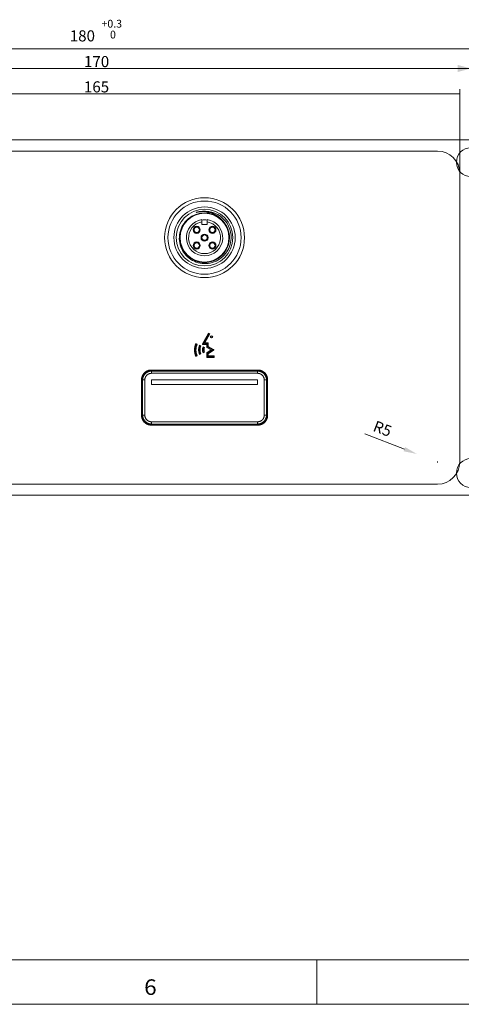
# Model space of a CAD drawing. Units: millimetres. Extents: x 0 to 594, y 0 to 420.
# Drawn here: x 155 to 255, y 0 to 222 of the extents above; entities that cross this region are included whole.
import ezdxf
from ezdxf.lldxf.tags import DXFTag

# ---------------------------------------------------------------- set-up
doc = ezdxf.new("R2010")
doc.units = ezdxf.units.MM
doc.header["$LTSCALE"] = 0.1
doc.layers.add('1', color=7, linetype='Continuous', true_color=0xffffff)
doc.layers.add('256', color=7, linetype='Continuous', true_color=0xffffff)
doc.layers.add('klad', color=6, linetype='Continuous', plot=False)
doc.layers.add('screen', color=7, linetype='Continuous')
doc.styles.add('Arial Unicode MS', font='ARIALUNI.TTF')
doc.styles.add('blockfont', font='simplex.shx')
tags = doc.linetypes.add('DASHDOT', pattern=[70, 31, -13, 13, -13]).pattern_tags.tags
tags[10:11] = [DXFTag(74, 4), DXFTag(75, 0), DXFTag(340, '0'), DXFTag(46, 0.0), DXFTag(50, 0.0), DXFTag(44, 0.0), DXFTag(45, 0.0)]
tags[8:9] = [DXFTag(74, 4), DXFTag(75, 0), DXFTag(340, '0'), DXFTag(46, 0.0), DXFTag(50, 0.0), DXFTag(44, 0.0), DXFTag(45, 0.0)]
tags[6:7] = [DXFTag(74, 4), DXFTag(75, 0), DXFTag(340, '0'), DXFTag(46, 0.0), DXFTag(50, 0.0), DXFTag(44, 0.0), DXFTag(45, 0.0)]
tags[4:5] = [DXFTag(74, 4), DXFTag(75, 0), DXFTag(340, '0'), DXFTag(46, 0.0), DXFTag(50, 0.0), DXFTag(44, 0.0), DXFTag(45, 0.0)]
tags = doc.linetypes.add('DASHED', pattern=[25.72, 12.86, -12.86]).pattern_tags.tags
tags[6:7] = [DXFTag(74, 4), DXFTag(75, 0), DXFTag(340, '0'), DXFTag(46, 0.0), DXFTag(50, 0.0), DXFTag(44, 0.0), DXFTag(45, 0.0)]
tags[4:5] = [DXFTag(74, 4), DXFTag(75, 0), DXFTag(340, '0'), DXFTag(46, 0.0), DXFTag(50, 0.0), DXFTag(44, 0.0), DXFTag(45, 0.0)]
doc.dimstyles.get("Standard").update_dxf_attribs({"dimtxt": 0.18, "dimasz": 0.18, "dimexe": 0.18, "dimexo": 0.0625, "dimgap": 0.09, "dimtad": 0, "dimtih": 1, "dimtoh": 1, "dimdec": 4, "dimzin": 0, "dimdsep": 46, "dimtxsty": 'Standard', "dimcen": 0.09, "dimadec": 0, "dimazin": 0, "dimtfac": 1, "dimtdec": 4, "dimtofl": 0, "dimtmove": 0, "dimatfit": 3, "dimfxl": 0, "dimtolj": 1, "dimtzin": 0, "dimarcsym": 0})

# ---------------------------------------------------------------- blocks, each defined once
blk = doc.blocks.new('_U2')
at = {"layer": '1', "color": 1, "lineweight": 13}
for p, q in [((86.69327168994693, 189.6106777493607), (86.69327168994693, 211.7056515449704)), ((86.69327168994693, 210.7056515449704), (256.6932716899469, 210.7056515449704)), ((256.6932716899469, 189.6106777493607), (256.6932716899469, 211.7056515449704))]:
    blk.add_line(p, q, dxfattribs=at)
at = {"layer": '1', "color": 1, "lineweight": 18}
for points in [[(86.69327168994693, 210.7056515449704), (89.69326873724991, 211.5094991222583), (89.69327464264394, 209.9018039676825)], [(256.6932716899469, 210.7056515449704), (253.693274642644, 209.9018039676825), (253.6932687372499, 211.5094991222583)]]:
    blk.add_solid(points, dxfattribs=at)
at = {"layer": '1', "color": 7, "linetype": 'Continuous', "lineweight": 13, "insert": (169.5297314443808, 211.0092436831624), "char_height": 2.5, "attachment_point": 7, "line_spacing_factor": 1.069626390966321, "style": 'Arial Unicode MS'}
blk.add_mtext('\\W1.0000;170', dxfattribs=at)
blk = doc.blocks.new('_U3')
at = {"layer": '1', "color": 1, "linetype": 'Continuous', "lineweight": 13}
for p, q in [((241.726228724502, 124.9817871781702), (232.8170939858022, 128.4073869596616)), ((249.1032716899469, 122.1106777493607), (249.283271689947, 122.1106777493607)), ((249.1932716899469, 122.0206777493607), (249.1932716899469, 122.2006777493607))]:
    blk.add_line(p, q, dxfattribs=at)
at = {"layer": '1', "color": 1, "linetype": 'Continuous', "lineweight": 18}
blk.add_solid([(241.9056730638026, 125.4484773635104), (241.5467843852014, 124.5150969928298), (244.5263698365439, 123.9051211423666)], dxfattribs=at)
at = {"layer": 'Defpoints', "color": 0, "linetype": 'Continuous', "lineweight": 18}
for p in [(244.5263698365439, 123.9051211423666), (249.1932716899469, 122.1106777493607)]:
    blk.add_point(p, dxfattribs=at)
at = {"layer": '1', "color": 7, "linetype": 'Continuous', "lineweight": 13, "insert": (235.344952500328, 131.4987453208127), "char_height": 2.5, "attachment_point": 1, "rotation": 338.96803834719657, "style": 'Arial Unicode MS'}
blk.add_mtext('\\A1;R5', dxfattribs=at)
blk = doc.blocks.new('_U6')
at = {"layer": '1', "color": 1, "lineweight": 13}
for p, q in [((89.19327168994693, 187.1106777493607), (89.19327168994693, 206.006773054137)), ((254.1932716899469, 205.006773054137), (89.19327168994693, 205.006773054137)), ((254.1932716899469, 187.1106777493607), (254.1932716899469, 206.006773054137))]:
    blk.add_line(p, q, dxfattribs=at)
at = {"layer": '1', "color": 1, "lineweight": 18}
for points in [[(89.19327168994693, 205.006773054137), (92.19326873724991, 205.8106206314249), (92.19327464264394, 204.202925476849), (89.19327168994693, 205.006773054137)], [(254.1932716899469, 205.006773054137), (251.193274642644, 204.202925476849), (251.1932687372499, 205.8106206314249), (254.1932716899469, 205.006773054137)]]:
    blk.add_solid(points, dxfattribs=at)
at = {"layer": '1', "color": 7, "linetype": 'Continuous', "lineweight": 13, "insert": (169.5174359875726, 205.310365192329), "char_height": 2.5, "attachment_point": 7, "line_spacing_factor": 1.069626390966321, "style": 'Arial Unicode MS'}
blk.add_mtext('\\W1.0000;165', dxfattribs=at)
blk = doc.blocks.new('_U10')
at = {"layer": '1', "color": 1, "lineweight": 13}
for p, q in [((81.69327168994693, 189.6106777493607), (81.69327168994693, 216.1093111952933)), ((81.69327168994693, 215.1093111952933), (261.6932716899469, 215.1093111952933)), ((261.6932716899469, 189.6106777493607), (261.6932716899469, 216.1093111952933))]:
    blk.add_line(p, q, dxfattribs=at)
at = {"layer": '1', "color": 1, "lineweight": 18}
for points in [[(81.69327168994693, 215.1093111952933), (84.69326873724991, 215.9131587725812), (84.69327464264394, 214.3054636180053), (81.69327168994693, 215.1093111952933)], [(261.6932716899469, 215.1093111952933), (258.6932746426439, 214.3054636180053), (258.6932687372499, 215.9131587725812), (261.6932716899469, 215.1093111952933)]]:
    blk.add_solid(points, dxfattribs=at)
at = {"layer": '1', "color": 1, "linetype": 'Continuous', "lineweight": 13, "insert": (173.468698020097, 217.455181762969), "char_height": 1.75, "attachment_point": 7, "line_spacing_factor": 1.069626390966321, "style": 'Arial Unicode MS'}
blk.add_mtext('\\A1;\\W1.0000;\\A1;\\S+0.3^  0;', dxfattribs=at)
at = {"layer": '1', "color": 7, "linetype": 'Continuous', "lineweight": 13, "insert": (166.3291175289647, 216.7944688177963), "char_height": 2.5, "attachment_point": 7, "line_spacing_factor": 1.069626390966321, "style": 'Arial Unicode MS'}
blk.add_mtext('\\W1.0000;180', dxfattribs=at)

msp = doc.modelspace()

# ---------------------------------------------------------------- hatches: boundary and pattern name
at = {"layer": 'screen'}
h = msp.add_hatch(color=256, dxfattribs=at)
edge = h.paths.add_edge_path()
edge.add_arc((197.8284762096592, 147.3283934993397), 3.415076285086959, 155.2342939294128, 205.2548384270078, ccw=False)
edge.add_line((194.7274900379896, 148.7589985447933), (195.0452999694467, 148.6123805122488))
edge.add_arc((197.8284762096592, 147.3283934993397), 3.065076285086959, 155.234293929413, 205.2548384270077)
edge.add_line((195.0563626131676, 146.0206936708052), (194.7398159211676, 145.8713678800528))
edge = h.paths.add_edge_path()
edge.add_arc((197.8185457556148, 147.3274524834356), 2.484729284593658, 154.9259690562885, 204.905241099192, ccw=False)
edge.add_line((195.5679749424441, 148.3804532586593), (195.8849912828132, 148.2321271316991))
edge.add_arc((197.8185457556148, 147.3274524834356), 2.134729284593649, 154.9259690562893, 204.9052410991926)
edge.add_line((195.8823345609862, 146.4284778851869), (195.5648826372173, 146.2810863111555))
edge = h.paths.add_edge_path()
edge.add_line((197.5799668453905, 151.0967120001435), (197.8863333921058, 150.9274797956026))
edge.add_line((197.8863333921058, 150.9274797956026), (196.7721874650431, 148.9105053010783))
edge.add_line((196.7721874650431, 148.9105053010783), (197.4194786088478, 148.9105053010783))
edge.add_arc((197.4194786088478, 148.8105053010783), 0.1000000000000227, 1.63140612130519e-11, 90, ccw=False)
edge.add_line((197.5194786088478, 148.8105053010783), (197.5194786088478, 148.136712686022))
edge.add_line((197.5194786088478, 148.136712686022), (198.738510839969, 147.4310957785823))
edge.add_arc((198.6884145826871, 147.3445488837428), 0.1000000000000027, -57.076385475120276, 59.936296235409486, ccw=False)
edge.add_line((198.7427666281021, 147.2606092914207), (197.5194786088478, 146.4685134027127))
edge.add_line((197.5194786088478, 146.4685134027127), (197.5194786088478, 145.9895770095423))
edge.add_line((197.5194786088478, 145.9895770095423), (198.8909045816077, 145.9895770095423))
edge.add_line((198.8909045816077, 145.9895770095423), (198.8909045816077, 145.6395770095423))
edge.add_line((198.8909045816077, 145.6395770095423), (197.2694786088477, 145.6395770095423))
edge.add_arc((197.2694786088477, 145.7395770095423), 0.1000000000000227, 180.0000000000163, 270, ccw=False)
edge.add_line((197.1694786088478, 145.7395770095422), (197.1694786088478, 146.6044681807923))
edge.add_arc((197.2694786088477, 146.6044681807923), 0.09999999999999432, 122.92361452487981, 180, ccw=False)
edge.add_line((197.2151265634327, 146.6884077731144), (198.2100069732671, 147.3326065799222))
edge.add_line((198.2100069732671, 147.3326065799222), (197.2193823515659, 147.9060134711867))
edge.add_arc((197.2694786088478, 147.9925603660261), 0.1000000000000027, 180, 239.9362962354095, ccw=False)
edge.add_line((197.1694786088478, 147.9925603660261), (197.1694786088478, 148.5605053010783))
edge.add_line((197.1694786088478, 148.5605053010783), (196.3484856851752, 148.5605053010783))
edge.add_arc((196.3484856851752, 148.6605053010783), 0.09999999999999432, 151.0844094817263, 270, ccw=False)
edge.add_line((196.2609523861137, 148.7088573595185), (197.5799668453905, 151.0967120001435))
edge = h.paths.add_edge_path()
edge.add_line((196.6856840859311, 146.8025498225729), (196.3681577900987, 146.6553185369879))
edge.add_arc((197.8173611129991, 147.3272882954146), 1.597414669816659, 154.9167438399003, 204.8763145911451, ccw=False)
edge.add_line((196.3705942656343, 148.0044879090528), (196.6875867198453, 147.8561107410876))
edge.add_arc((197.8173611129991, 147.3272882954145), 1.247414669816677, 154.9167438398994, 204.8763145911434)
edge = h.paths.add_edge_path(flags=17)
edge.add_arc((198.2688545488374, 150.2842686800364), 0.225, 0, 360)

# ---------------------------------------------------------------- linework, layer by layer
at = {"layer": '1', "color": 3, "linetype": 'Continuous', "lineweight": 18}
for p, q in [((86.69327168994693, 194.6106777493607), (256.6932716899469, 194.6106777493607)), ((196.0932716899469, 175.6106777493607), (196.0932716899469, 176.1603256192204)), ((197.2932716899469, 175.6106777493607), (196.0932716899469, 175.6106777493607)), ((197.2932716899469, 176.1603256192204), (197.2932716899469, 175.6106777493607)), ((208.6933478438186, 142.8106777493607), (184.6931955360753, 142.8106777493607)), ((208.6933478438186, 142.6106777493607), (184.6931955360752, 142.6106777493607)), ((182.4932716899469, 140.6107539032323), (182.4932716899469, 132.610601595489)), ((182.6932716899469, 140.6107539032323), (182.6932716899469, 132.610601595489)), ((184.7382340982622, 140.5657153410454), (184.7382340982622, 139.5657153410454)), ((208.6483092816316, 140.5657153410454), (184.7382340982622, 140.5657153410454)), ((208.6483092816316, 139.5657153410454), (208.6483092816316, 140.5657153410454)), ((210.6932716899469, 132.610601595489), (210.6932716899469, 140.6107539032323)), ((210.8932716899469, 132.610601595489), (210.8932716899469, 140.6107539032323)), ((184.7382340982622, 139.5657153410454), (208.6483092816316, 139.5657153410454)), ((184.6931955360752, 130.6106777493607), (208.6933478438186, 130.6106777493607)), ((184.6931955360753, 130.4106777493607), (208.6933478438186, 130.4106777493607)), ((256.6932716899469, 114.6106777493607), (86.69327168994693, 114.6106777493607))]:
    msp.add_line(p, q, dxfattribs=at)
at = {"layer": '1', "color": 2, "linetype": 'DASHED', "lineweight": 18}
for p, q in [((94.19327168994693, 192.1106777493607), (249.1932716899469, 192.1106777493607)), ((254.1932716899469, 187.1106777493607), (254.1932716899469, 122.1106777493607)), ((249.1932716899469, 117.1106777493607), (94.19327168994691, 117.1106777493606))]:
    msp.add_line(p, q, dxfattribs=at)
at = {"layer": '1', "color": 7, "linetype": 'Continuous', "lineweight": 13}
for p, q in [((184.6931955360753, 142.6106777493607), (184.7381769828585, 142.5656963025775)), ((184.7381769828584, 142.5656963025775), (208.6483663970354, 142.5656963025775)), ((184.7381769828584, 142.0657153410454), (184.7381769828584, 142.5656963025775)), ((208.6483663970354, 142.0657153410454), (184.7381769828584, 142.0657153410454)), ((208.6483663970353, 142.5656963025775), (208.6933478438185, 142.6106777493607)), ((208.6483663970354, 142.0657153410454), (208.6483663970354, 142.5656963025775)), ((182.7382531367301, 140.5657724564491), (182.6932716899469, 140.6107539032323)), ((182.7382531367301, 132.6555830422722), (182.7382531367301, 140.5657724564491)), ((183.2382340982622, 140.5657724564491), (182.7382531367301, 140.5657724564491)), ((183.2382340982622, 140.5657724564491), (183.2382340982622, 132.6555830422722)), ((210.1483092816316, 132.6555830422722), (210.1483092816316, 140.5657724564491)), ((210.6482902431637, 140.5657724564491), (210.1483092816316, 140.5657724564491)), ((210.6932716899469, 140.6107539032323), (210.6482902431637, 140.5657724564491)), ((210.6482902431637, 140.5657724564491), (210.6482902431637, 132.6555830422722)), ((182.6932716899469, 132.610601595489), (182.7382531367301, 132.6555830422722)), ((183.2382340982622, 132.6555830422722), (182.7382531367301, 132.6555830422722)), ((184.7381769828584, 131.1556401576759), (208.6483663970354, 131.1556401576759)), ((184.7381769828584, 130.6556591961439), (184.7381769828584, 131.1556401576759)), ((208.6483663970354, 130.6556591961439), (208.6483663970354, 131.1556401576759)), ((210.6482902431637, 132.6555830422722), (210.1483092816316, 132.6555830422722)), ((210.6482902431637, 132.6555830422722), (210.6932716899469, 132.610601595489)), ((184.7381769828585, 130.6556591961439), (184.6931955360753, 130.6106777493607)), ((208.6483663970354, 130.6556591961439), (184.7381769828584, 130.6556591961439)), ((208.6933478438185, 130.6106777493607), (208.6483663970353, 130.6556591961439))]:
    msp.add_line(p, q, dxfattribs=at)
at = {"layer": '1', "color": 3, "linetype": 'Continuous', "lineweight": 18}
for points in [[(200.392314619962, 176.815089884476), (200.3056784986549, 176.9011475553514), (200.217528451812, 176.9850908339033), (200.1278627191374, 177.0669195234549), (200.0366795403353, 177.1466334273291), (199.9439771551097, 177.2242323488491), (199.8497538031649, 177.299716091338), (199.7540074193841, 177.3730839058914), (199.6567323337926, 177.4443291065962), (199.5579206168519, 177.5134414713764), (199.4575643083095, 177.5804107346299), (199.355655447913, 177.6452266307546), (199.2521860754097, 177.7078788941485), (199.1471477922242, 177.7683565631521), (199.0405279478274, 177.8266419500541), (198.9323128783362, 177.8827157984653), (198.8225138428537, 177.9365471026203), (198.7116584759317, 177.9878724424327), (198.6000527040162, 178.036575797185), (198.4876977013324, 178.0826916334037), (198.374602881171, 178.1262507205703), (198.2607757772523, 178.1672761471796), (198.146223359708, 178.2057886874662), (198.03095259867, 178.2418091156651), (197.9149704642697, 178.2753582060109), (197.7982839266388, 178.3064567327387), (197.6808993462849, 178.3351230333102), (197.5628214739498, 178.3613685428913), (197.4440548651169, 178.3852036822728), (197.3246040752696, 178.4066388722454), (197.2044736598914, 178.4256845336001), (197.0836681744658, 178.4423510871276), (196.9622552182538, 178.4566405566056), (196.8408125507608, 178.4685102769331), (196.7194789596795, 178.4779930066989), (196.5982541658099, 178.4851314774926), (196.4771372528438, 178.4899316427392), (196.3561270764926, 178.4923804104928), (196.2352224674836, 178.4924650141655), (196.1144223725703, 178.4901718453041), (195.9937263863834, 178.4854811681484), (195.8731341733452, 178.47837256689), (195.7526453978781, 178.4688256257205), (195.6322597244045, 178.4568199288317), (195.5119768325772, 178.4423349127322), (195.3917969427577, 178.4253445685918), (195.2717206250589, 178.405818994339), (195.1517479855162, 178.3837286263484), (195.0319456111354, 178.3590559658728), (194.9126601195319, 178.3318542342306), (194.7939860960292, 178.3021375122615)], [(202.6900361300696, 172.4136593500193), (202.6494127942709, 171.9582339030729), (202.5736509407079, 171.5059904183027), (202.4625980348182, 171.0576655148188), (202.3183187010695, 170.6213913784234), (202.1420673208565, 170.1992367794687), (201.9339881591868, 169.7911384413633), (201.6935912908874, 169.3973890519997), (201.4241705379379, 169.0242519016469), (201.1286508619772, 168.6754591483969), (200.8070553339169, 168.350997683414), (200.4590730388507, 168.0511600237069), (200.0866152554557, 167.7780371470429), (199.6969975288526, 167.5365438003063), (199.2910763582752, 167.3263963453658), (198.8688915650037, 167.1475153182088), (198.4309012615629, 167.0007756823332), (197.9853777891976, 166.8891425836768), (197.5348041258848, 166.812871547654), (197.0791529024905, 166.7720823104883), (196.618318828708, 166.7675722723805), (196.1585510808455, 166.8000326776552), (195.7060895819766, 166.8684116723046), (195.2607778909025, 166.9719781103832), (194.8226307156308, 167.1108210036032), (194.3946568521941, 167.2844512836617), (193.9847758911238, 167.4895037588563), (193.5932418385215, 167.7253836836815), (193.2201882400069, 167.9923084385292), (192.8670508192969, 168.2903458702748), (192.5413201051138, 168.6137202154014), (192.2441113411444, 168.9607154538519), (191.9750880954309, 169.3310591510823), (191.7345910838406, 169.7248309018705), (191.5267446084808, 170.1354726079445), (191.3531135378852, 170.5587378706244), (191.213473212545, 170.9945628859442), (191.1082944381791, 171.443125838119), (191.0395277693642, 171.8989905887092), (191.0081725403813, 172.3553919295321), (191.0141090811293, 172.8123018699468), (191.057675892375, 173.2697241001605), (191.1388635847366, 173.724454857143), (191.2556961117803, 174.1676879346751), (191.4073938326104, 174.5991179472746), (191.5939818242821, 175.0187374367902), (191.8151829301145, 175.4243322934578), (192.0663013698219, 175.8072870711295), (192.3463078054043, 176.1669045573047), (192.655373263802, 176.5030381899364), (192.9942287599318, 176.815089884476)], [(193.0741952829144, 176.8841176472856), (192.6783205954513, 176.5145450660722), (192.3187786235412, 176.1069343335919), (191.9986185915139, 175.6635867930219), (191.7253060029973, 175.1951160337204), (191.4987445374765, 174.7027785716632), (191.3195804556554, 174.186571945788), (191.191947970736, 173.6573191084437), (191.1165724066757, 173.1210133765315), (191.093368281999, 172.5776933373241), (191.1232764505564, 172.0317531662675), (191.2053714003494, 171.4957965219528), (191.3388694217273, 170.9704345822769), (191.5242792397628, 170.4562594934428), (191.757761814075, 169.9647848410406), (192.0364185473539, 169.5004176457288), (192.3602363320043, 169.0631707276523), (192.7267552083781, 168.6576070050491), (193.1275573287366, 168.2926112703157), (193.561851989712, 167.968025784122), (194.0294962441254, 167.6847974286499), (194.5198546106442, 167.4496440193082), (195.0285325760948, 167.2638409296116), (195.5555499811501, 167.1274680139812), (196.0954001877508, 167.042683530154), (196.6364801320287, 167.0109657059301), (197.1784360869234, 167.0317327848142), (197.7202567366558, 167.1056526601939), (198.2491202931106, 167.2311467565685), (198.7614547667496, 167.4065810657706), (199.2572165664098, 167.632105017864), (199.730051110397, 167.9055761556158), (200.1706140756992, 168.2211322508396), (200.5790776851983, 168.578242820835), (200.9539293860848, 168.9765620019721), (201.2860456637571, 169.4065511253522), (201.574071073391, 169.8651711299732), (201.8178123099574, 170.352562624139), (202.0133429061072, 170.8622889890517), (202.157404949744, 171.384605204486), (202.2504324530591, 171.9193281532506), (202.2913736684139, 172.4648555676794), (202.2791723069625, 173.0078346498119), (202.2146818404654, 173.5455838407054), (202.0975927782244, 174.0780946383871), (201.9291443114177, 174.5970412366579), (201.7127247159943, 175.0936391684869), (201.4486915137157, 175.5680419500962), (201.1372372648981, 176.0181970404683), (200.7846561722428, 176.4343646636571), (200.3923146199625, 176.8150898844755)], [(196.0932716899469, 176.6665427079953), (196.0932716899469, 176.6662888790657), (196.0932716899469, 176.6655364944766), (196.0932716899469, 176.6642848060876), (196.0932716899469, 176.6625330657582), (196.0932716899469, 176.6602805253481), (196.0932716899469, 176.6575264367169), (196.0932716899469, 176.6542651601472), (196.0932716899469, 176.6504935974884), (196.0932716899469, 176.6462290832524), (196.0932716899469, 176.641489760211), (196.0932716899469, 176.6362876783173), (196.0932716899469, 176.630626996161), (196.0932716899469, 176.6245117700408), (196.0932716899469, 176.6179449658707), (196.0932716899469, 176.6109245695024), (196.0932716899469, 176.6034480458535), (196.0932716899469, 176.5955128598415), (196.0932716899469, 176.5871164763841), (196.0932716899469, 176.5782593661759), (196.0932716899469, 176.5690064905692), (196.0932716899469, 176.559387131772), (196.0932716899469, 176.5494040129597), (196.0932716899469, 176.5390598573078), (196.0932716899469, 176.5283573879921), (196.0932716899469, 176.517299328188), (196.0932716899469, 176.5058862365874), (196.0932716899469, 176.4941153341356), (196.0932716899469, 176.4819843373876), (196.0932716899469, 176.4694910735411), (196.0932716899469, 176.4566716305943), (196.0932716899469, 176.4435887442799), (196.0932716899469, 176.4302897145183), (196.0932716899469, 176.4167674279701), (196.0932716899469, 176.4030212554171), (196.0932716899469, 176.3890516508291), (196.0932716899469, 176.3748590681758), (196.0932716899469, 176.3604439614272), (196.0932716899469, 176.3458021284671), (196.0932716899469, 176.3309223053606), (196.0932716899469, 176.3158417375493), (196.0932716899469, 176.3006079907168), (196.0932716899469, 176.2852915555231), (196.0932716899469, 176.2699066606219), (196.0932716899469, 176.2544540191916), (196.0932716899469, 176.2389343578192), (196.0932716899469, 176.2233476425246), (196.0932716899469, 176.2076936421626), (196.0932716899469, 176.1919721255881), (196.0932716899469, 176.1761828616557), (196.0932716899469, 176.1603256192204)], [(197.2932716899469, 176.1603256192204), (197.2932716899469, 176.1761597496394), (197.2932716899469, 176.1920338130952), (197.2932716899469, 176.2078940592957), (197.2932716899469, 176.2236751500194), (197.2932716899469, 176.2393369853772), (197.2932716899469, 176.2548802139563), (197.2932716899469, 176.2703059832455), (197.2932716899469, 176.285614786551), (197.2932716899469, 176.3008060612042), (197.2932716899469, 176.3158792143488), (197.2932716899469, 176.3308336531283), (197.2932716899469, 176.3456687846864), (197.2932716899469, 176.3603809829716), (197.2932716899469, 176.3749287091895), (197.2932716899469, 176.3892502066595), (197.2932716899469, 176.4032885081283), (197.2932716899469, 176.4170467359542), (197.2932716899469, 176.430533787962), (197.2932716899469, 176.4437507128908), (197.2932716899469, 176.4566977802012), (197.2932716899469, 176.4693737458795), (197.2932716899469, 176.4817771876231), (197.2932716899469, 176.4939059304571), (197.2932716899469, 176.5057593464883), (197.2932716899469, 176.5173001156936), (197.2932716899469, 176.5284464044924), (197.2932716899469, 176.5391909667349), (197.2932716899469, 176.5495353622926), (197.2932716899469, 176.559481151037), (197.2932716899469, 176.5690298928397), (197.2932716899469, 176.5781831475722), (197.2932716899469, 176.5869412881816), (197.2932716899469, 176.5953001148675), (197.2932716899469, 176.6032555140156), (197.2932716899469, 176.6108038687966), (197.2932716899469, 176.6179106608816), (197.2932716899469, 176.6245295231687), (197.2932716899469, 176.63066457299), (197.2932716899469, 176.6363215050242), (197.2932716899469, 176.6415005707942), (197.2932716899469, 176.6462013603959), (197.2932716899469, 176.6504234639249), (197.2932716899469, 176.654166471477), (197.2932716899469, 176.6574299601048), (197.2932716899469, 176.6602099213457), (197.2932716899469, 176.6624943035037), (197.2932716899469, 176.6642700941616), (197.2932716899469, 176.6655351444755), (197.2932716899469, 176.6662905204584), (197.2932716899469, 176.6665329570203)], [(199.475361319553, 167.7506389333801), (199.4785737550172, 167.7524792734557), (199.4817846167511, 167.7543215273228), (199.4849939051404, 167.756165694503), (199.4882016205703, 167.758011774518), (199.4914077634264, 167.7598597668895), (199.4946123340942, 167.7617096711392), (199.497815332959, 167.7635614867887), (199.5010167604063, 167.7654152133598), (199.5042166168215, 167.7672708503742), (199.5074149025901, 167.7691283973536), (199.5106116180976, 167.7709878538195), (199.5138067637294, 167.7728492192938), (199.5170003398709, 167.7747124932982), (199.5201923469075, 167.7765776753542), (199.5233827852248, 167.7784447649837), (199.5265716552082, 167.7803137617083), (199.529758957243, 167.7821846650497), (199.5329446917148, 167.7840574745295), (199.536128859009, 167.7859321896696), (199.5393114595111, 167.7878088099915), (199.5424924936064, 167.789687335017), (199.5456719616805, 167.7915677642677), (199.5488498641188, 167.7934500972653), (199.5520262013067, 167.7953343335316), (199.5552009736296, 167.7972204725883), (199.5583741814731, 167.7991085139569), (199.5615458252225, 167.8009984571593), (199.5647159052634, 167.802890301717), (199.567884421981, 167.8047840471519), (199.571051375761, 167.8066796929855), (199.5742167669888, 167.8085772387396), (199.5773805960497, 167.8104766839359), (199.5805428633292, 167.8123780280961), (199.5837035692129, 167.8142812707418), (199.586862714086, 167.8161864113947), (199.5900202983341, 167.8180934495766), (199.5931763223427, 167.8200023848091), (199.596330786497, 167.821913216614), (199.5994836911827, 167.8238259445128), (199.6026350367852, 167.8257405680274), (199.6057848236898, 167.8276570866793), (199.6089330522821, 167.8295754999903), (199.6120797229475, 167.8314958074822), (199.6152248360713, 167.8334180086764), (199.6183683920392, 167.8353421030949), (199.6215103912365, 167.8372680902592), (199.6246508340487, 167.839195969691), (199.6277897208611, 167.8411257409121), (199.6309270520593, 167.8430574034441), (199.6340628280287, 167.8449909568087)], [(184.6931955360753, 142.8106777493607), (184.6244784758587, 142.809580942496), (184.5557206242228, 142.806299249102), (184.4870015266971, 142.800845759979), (184.4184007288112, 142.793233565927), (184.3499977760945, 142.7834757577463), (184.2818722140765, 142.7715854262369), (184.2141035882869, 142.7575756621992), (184.146771444255, 142.7414595564333), (184.0799553275105, 142.7232501997392), (184.0137347835828, 142.7029606829173), (183.9481893580015, 142.6806040967676), (183.8833985962962, 142.6561935320904), (183.8194415076061, 142.6297426200858), (183.7563847640997, 142.6012774211569), (183.6942827009742, 142.5708364249089), (183.6331891170365, 142.5384586613473), (183.5731578110937, 142.5041831604776), (183.514242581953, 142.4680489523053), (183.4564972284214, 142.4300950668359), (183.3999755493059, 142.390360534075), (183.3447313434138, 142.3488843840279), (183.2908184095519, 142.3057056467002), (183.2382905465275, 142.2608633520973), (183.1872015531476, 142.2143965302249), (183.1376052282193, 142.1663442110883), (183.0895529090827, 142.11674788616), (183.0430860872102, 142.06565889278), (182.9982437926074, 142.0131310297556), (182.9550650552796, 141.9592180958938), (182.9135889052326, 141.9039738900016), (182.8738543724716, 141.8474522108862), (182.8359004870022, 141.7897068573546), (182.79976627883, 141.7307916282138), (182.7654907779603, 141.6707603222711), (182.7331130143987, 141.6096667383334), (182.7026720181507, 141.5475646752078), (182.6742068192217, 141.4845079317015), (182.6477559072172, 141.4205508430114), (182.62334534254, 141.355760081306), (182.6009887563903, 141.2902146557247), (182.5806992395684, 141.2239941117971), (182.5624898828744, 141.1571779950525), (182.5463737771084, 141.0898458510207), (182.5323640130707, 141.022077225231), (182.5204736815613, 140.9539516632131), (182.5107158733806, 140.8855487104964), (182.5031036793286, 140.8169479126104), (182.4976501902055, 140.7482288150847), (182.4943684968116, 140.6794709634489), (182.4932716899469, 140.6107539032323)], [(184.7381769828584, 142.0657153410454), (184.6906260857519, 142.0649846266739), (184.6433586570017, 142.0627924835597), (184.5963746966079, 142.0591389117026), (184.5496742045706, 142.0540239111027), (184.5032571808896, 142.04744748176), (184.457123625565, 142.0394096236744), (184.4112735385968, 142.0299103368461), (184.3657069199851, 142.0189496212748), (184.3204237697297, 142.0065274769608), (184.2754240878308, 141.9926439039039), (184.2307078742882, 141.9772989021042), (184.186275129102, 141.9604924715617), (184.1422526103159, 141.9422763327024), (184.0990396804892, 141.9228113585324), (184.0566427024314, 141.9020994529609), (184.0150616761425, 141.8801406159879), (183.9742966016226, 141.8569348476134), (183.9343474788716, 141.8324821478374), (183.8952143078895, 141.8067825166599), (183.8568970886763, 141.7798359540809), (183.8193958212321, 141.7516424601003), (183.7827105055568, 141.7222020347183), (183.7468411416504, 141.6915146779347), (183.711787729513, 141.6595803897497), (183.6775502691445, 141.6263991701631), (183.6444607622762, 141.5922989690785), (183.6126022367715, 141.5573589450451), (183.5819746926303, 141.521579098063), (183.5525781298527, 141.4849594281322), (183.5244125484386, 141.4474999352526), (183.4974779483881, 141.4092006194244), (183.471774329701, 141.3700614806473), (183.4473016923776, 141.3300825189215), (183.4240600364176, 141.289263734247), (183.4020493618212, 141.2476051266238), (183.3812696685884, 141.2051066960518), (183.3617209567191, 141.1617684425311), (183.3434569677459, 141.1177182196769), (183.3266505372034, 141.0733623160657), (183.3113055354037, 141.0287083076077), (183.2974219623468, 140.9837561943027), (183.2849998180328, 140.9385059761509), (183.2740391024615, 140.8929576531523), (183.2645398156331, 140.8471112253067), (183.2565019575476, 140.8009666926143), (183.2499255282048, 140.754524055075), (183.244810527605, 140.7077833126889), (183.2411569557479, 140.6607444654558), (183.2389648126336, 140.6134075133759), (183.2382340982622, 140.5657724564491)], [(210.1483092816316, 140.5657724564491), (210.1475785672602, 140.6133233535557), (210.145386424146, 140.6605907823058), (210.1417328522889, 140.7075747426996), (210.136617851689, 140.7542752347369), (210.1300414223462, 140.8006922584179), (210.1220035642607, 140.8468258137424), (210.1125042774323, 140.8926759007106), (210.1015435618611, 140.9382425193224), (210.089121417547, 140.9835256695777), (210.0752378444901, 141.0285253514767), (210.0598928426904, 141.0732415650193), (210.0430864121479, 141.1176743102055), (210.0248702732886, 141.1616968289916), (210.0054052991186, 141.2049097588184), (209.9846933935472, 141.2473067368762), (209.9627345565742, 141.2888877631651), (209.9395287881997, 141.3296528376851), (209.9150760884237, 141.3696019604361), (209.8893764572461, 141.4087351314182), (209.8624298946671, 141.4470523506313), (209.8342364006866, 141.4845536180756), (209.8047959753045, 141.5212389337509), (209.774108618521, 141.5571082976572), (209.7421743303359, 141.5921617097946), (209.7089931107494, 141.6263991701631), (209.6748929096646, 141.6594886770314), (209.6399528856312, 141.6913472025362), (209.604173038649, 141.7219747466774), (209.5675533687181, 141.7513713094551), (209.5300938758385, 141.7795368908692), (209.4917945600102, 141.8064714909198), (209.4526554212331, 141.8321751096068), (209.4126764595074, 141.8566477469303), (209.371857674833, 141.8798894028901), (209.3301990672098, 141.9019000774865), (209.2877006366379, 141.9226797707193), (209.2443623831173, 141.9422284825885), (209.2003121602631, 141.9604924715617), (209.1559562566519, 141.9772989021042), (209.1113022481938, 141.9926439039039), (209.0663501348888, 142.0065274769608), (209.0210999167369, 142.0189496212748), (208.9755515937382, 142.0299103368461), (208.9297051658927, 142.0394096236744), (208.8835606332003, 142.04744748176), (208.837117995661, 142.0540239111027), (208.7903772532749, 142.0591389117026), (208.7433384060419, 142.0627924835597), (208.6960014539621, 142.0649846266739), (208.6483663970354, 142.0657153410454)], [(210.8932716899469, 140.6107539032323), (210.8921748830822, 140.6794709634489), (210.8888931896883, 140.7482288150848), (210.8834397005652, 140.8169479126104), (210.8758275065132, 140.8855487104964), (210.8660696983325, 140.9539516632131), (210.8541793668232, 141.022077225231), (210.8401696027855, 141.0898458510207), (210.8240534970195, 141.1571779950525), (210.8058441403255, 141.2239941117971), (210.7855546235035, 141.2902146557247), (210.7631980373539, 141.355760081306), (210.7387874726766, 141.4205508430114), (210.7123365606721, 141.4845079317014), (210.6838713617431, 141.5475646752078), (210.6534303654951, 141.6096667383334), (210.6210526019335, 141.6707603222711), (210.5867771010639, 141.7307916282138), (210.5506428928916, 141.7897068573546), (210.5126890074222, 141.8474522108862), (210.4729544746613, 141.9039738900016), (210.4314783246142, 141.9592180958938), (210.3882995872865, 142.0131310297556), (210.3434572926836, 142.06565889278), (210.2969904708112, 142.11674788616), (210.2489381516745, 142.1663442110883), (210.1993418267462, 142.2143965302249), (210.1482528333663, 142.2608633520973), (210.0957249703419, 142.3057056467002), (210.0418120364801, 142.3488843840279), (209.9865678305879, 142.390360534075), (209.9300461514725, 142.4300950668359), (209.8723007979408, 142.4680489523053), (209.8133855688001, 142.5041831604776), (209.7533542628574, 142.5384586613472), (209.6922606789196, 142.5708364249089), (209.6301586157941, 142.6012774211569), (209.5671018722877, 142.6297426200858), (209.5031447835977, 142.6561935320904), (209.4383540218923, 142.6806040967676), (209.372808596311, 142.7029606829173), (209.3065880523833, 142.7232501997392), (209.2397719356388, 142.7414595564333), (209.172439791607, 142.7575756621992), (209.1046711658173, 142.7715854262369), (209.0365456037993, 142.7834757577463), (208.9681426510826, 142.793233565927), (208.8995418531967, 142.800845759979), (208.830822755671, 142.806299249102), (208.7620649040351, 142.809580942496), (208.6933478438186, 142.8106777493607)], [(182.4932716899469, 132.610601595489), (182.4943684968116, 132.5418845352724), (182.4976501902055, 132.4731266836366), (182.5031036793286, 132.4044075861109), (182.5107158733806, 132.3358067882249), (182.5204736815613, 132.2674038355082), (182.5323640130706, 132.1992782734903), (182.5463737771084, 132.1315096477006), (182.5624898828744, 132.0641775036688), (182.5806992395684, 131.9973613869243), (182.6009887563903, 131.9311408429966), (182.62334534254, 131.8655954174153), (182.6477559072172, 131.8008046557099), (182.6742068192218, 131.7368475670199), (182.7026720181507, 131.6737908235135), (182.7331130143987, 131.6116887603879), (182.7654907779603, 131.5505951764502), (182.79976627883, 131.4905638705075), (182.8359004870023, 131.4316486413668), (182.8738543724716, 131.3739032878351), (182.9135889052326, 131.3173816087197), (182.9550650552797, 131.2621374028275), (182.9982437926074, 131.2082244689657), (183.0430860872102, 131.1556966059413), (183.0895529090827, 131.1046076125614), (183.1376052282193, 131.0550112876331), (183.1872015531476, 131.0069589684964), (183.2382905465275, 130.9604921466239), (183.2908184095519, 130.9156498520211), (183.3447313434138, 130.8724711146934), (183.3999755493059, 130.8309949646463), (183.4564972284214, 130.7912604318853), (183.514242581953, 130.753306546416), (183.5731578110937, 130.7171723382437), (183.6331891170364, 130.682896837374), (183.6942827009742, 130.6505190738125), (183.7563847640997, 130.6200780775644), (183.8194415076061, 130.5916128786355), (183.8833985962962, 130.565161966631), (183.9481893580015, 130.5407514019537), (184.0137347835828, 130.5183948158041), (184.0799553275105, 130.4981052989821), (184.146771444255, 130.4798959422881), (184.2141035882869, 130.4637798365221), (184.2818722140765, 130.4497700724844), (184.3499977760945, 130.4378797409751), (184.4184007288112, 130.4281219327943), (184.4870015266971, 130.4205097387424), (184.5557206242228, 130.4150562496193), (184.6244784758587, 130.4117745562254), (184.6931955360753, 130.4106777493607)], [(183.2382340982622, 132.6555830422722), (183.2389648126336, 132.6080321451657), (183.2411569557479, 132.5607647164155), (183.244810527605, 132.5137807560218), (183.2499255282048, 132.4670802639844), (183.2565019575476, 132.4206632403034), (183.2645398156331, 132.3745296849789), (183.2740391024615, 132.3286795980107), (183.2849998180328, 132.2831129793989), (183.2974219623468, 132.2378298291436), (183.3113055354037, 132.1928301472446), (183.3266505372034, 132.148113933702), (183.3434569677459, 132.1036811885158), (183.3616731066052, 132.0596586697297), (183.3811380807751, 132.0164457399029), (183.4018499863466, 131.9740487618451), (183.4238088233196, 131.9324677355562), (183.4470145916941, 131.8917026610362), (183.4714672914702, 131.8517535382852), (183.4971669226477, 131.8126203673031), (183.5241134852267, 131.77430314809), (183.5523069792073, 131.7368018806457), (183.5817474045893, 131.7001165649705), (183.6124347613728, 131.6642472010641), (183.6443690495579, 131.6291937889267), (183.6775502691445, 131.5949563285582), (183.7116504702292, 131.5618668216899), (183.7465904942626, 131.5300082961851), (183.7823703412448, 131.4993807520439), (183.8189900111757, 131.4699841892662), (183.8564495040553, 131.4418186078521), (183.8947488198836, 131.4148840078015), (183.9338879586607, 131.3891803891145), (183.9738669203864, 131.3647077517911), (184.0146857050609, 131.3414660958312), (184.056344312684, 131.3194554212348), (184.0988427432559, 131.298675728002), (184.1421809967765, 131.2791270161328), (184.1862312196307, 131.2608630271597), (184.2305871232419, 131.2440565966171), (184.2752411317001, 131.2287115948174), (184.320193245005, 131.2148280217606), (184.3654434631569, 131.2024058774465), (184.4109917861556, 131.1914451618753), (184.4568382140011, 131.1819458750469), (184.5029827466935, 131.1739080169613), (184.5494253842328, 131.1673315876186), (184.5961661266189, 131.1622165870187), (184.6432049738519, 131.1585630151616), (184.6905419259317, 131.1563708720474), (184.7381769828584, 131.1556401576759)], [(208.6483663970354, 131.1556401576759), (208.695917294142, 131.1563708720474), (208.7431847228922, 131.1585630151616), (208.7901686832859, 131.1622165870187), (208.8368691753233, 131.1673315876186), (208.8832861990043, 131.1739080169613), (208.9294197543288, 131.1819458750469), (208.975269841297, 131.1914451618753), (209.0208364599087, 131.2024058774465), (209.0661196101641, 131.2148280217606), (209.1111192920631, 131.2287115948174), (209.1558355056056, 131.2440565966171), (209.2002682507918, 131.2608630271597), (209.2442907695779, 131.2790791660189), (209.2875036994047, 131.2985441401889), (209.3299006774624, 131.3192560457604), (209.3714817037513, 131.3412148827334), (209.4122467782713, 131.3644206511079), (209.4521959010223, 131.3888733508839), (209.4913290720043, 131.4145729820614), (209.5296462912175, 131.4415195446405), (209.5671475586617, 131.469713038621), (209.603832874337, 131.499153464003), (209.6397022382434, 131.5298408207866), (209.6747556503808, 131.5617751089717), (209.7089931107494, 131.5949563285582), (209.7420826176176, 131.6290565296428), (209.7739411431223, 131.6639965536762), (209.8045686872635, 131.6997764006583), (209.8339652500411, 131.7363960705891), (209.8621308314552, 131.7738555634687), (209.8890654315057, 131.812154879297), (209.9147690501928, 131.851294018074), (209.9392416875162, 131.8912729797998), (209.9624833434762, 131.9320917644743), (209.9844940180726, 131.9737503720976), (210.0052737113054, 132.0162488026695), (210.0248224231747, 132.0595870561903), (210.0430864121479, 132.1036372790444), (210.0598928426904, 132.1479931826556), (210.0752378444901, 132.1926471911137), (210.089121417547, 132.2375993044186), (210.1015435618611, 132.2828495225704), (210.1125042774323, 132.328397845569), (210.1220035642607, 132.3742442734146), (210.1300414223462, 132.420388806107), (210.136617851689, 132.4668314436463), (210.1417328522889, 132.5135721860325), (210.145386424146, 132.5606110332655), (210.1475785672602, 132.6079479853454), (210.1483092816316, 132.6555830422722)], [(208.6933478438186, 130.4106777493607), (208.7620649040351, 130.4117745562254), (208.830822755671, 130.4150562496193), (208.8995418531967, 130.4205097387424), (208.9681426510826, 130.4281219327943), (209.0365456037993, 130.4378797409751), (209.1046711658173, 130.4497700724844), (209.172439791607, 130.4637798365221), (209.2397719356388, 130.4798959422881), (209.3065880523833, 130.4981052989821), (209.372808596311, 130.5183948158041), (209.4383540218923, 130.5407514019537), (209.5031447835977, 130.565161966631), (209.5671018722877, 130.5916128786355), (209.6301586157941, 130.6200780775644), (209.6922606789196, 130.6505190738125), (209.7533542628574, 130.682896837374), (209.8133855688001, 130.7171723382437), (209.8723007979408, 130.753306546416), (209.9300461514725, 130.7912604318854), (209.9865678305879, 130.8309949646464), (210.0418120364801, 130.8724711146934), (210.0957249703419, 130.9156498520211), (210.1482528333663, 130.960492146624), (210.1993418267462, 131.0069589684964), (210.2489381516745, 131.0550112876331), (210.2969904708112, 131.1046076125614), (210.3434572926836, 131.1556966059413), (210.3882995872865, 131.2082244689657), (210.4314783246142, 131.2621374028275), (210.4729544746613, 131.3173816087197), (210.5126890074222, 131.3739032878351), (210.5506428928916, 131.4316486413668), (210.5867771010639, 131.4905638705075), (210.6210526019335, 131.5505951764502), (210.6534303654952, 131.6116887603879), (210.6838713617432, 131.6737908235135), (210.7123365606721, 131.7368475670199), (210.7387874726766, 131.8008046557099), (210.7631980373539, 131.8655954174153), (210.7855546235035, 131.9311408429966), (210.8058441403255, 131.9973613869243), (210.8240534970195, 132.0641775036688), (210.8401696027855, 132.1315096477006), (210.8541793668232, 132.1992782734903), (210.8660696983325, 132.2674038355082), (210.8758275065132, 132.3358067882249), (210.8834397005652, 132.4044075861109), (210.8888931896883, 132.4731266836366), (210.8921748830822, 132.5418845352724), (210.8932716899469, 132.610601595489)]]:
    msp.add_lwpolyline(points, dxfattribs=at)
at = {"layer": '1', "color": 7, "linetype": 'Continuous', "lineweight": 13}
for points in [[(182.7382531367301, 140.5657724564491), (182.7392885032614, 140.6285739986452), (182.7423694566278, 140.6912881931481), (182.7474726306386, 140.753858636316), (182.7545746591032, 140.8162289245071), (182.7636521758311, 140.8783426540794), (182.7746818146317, 140.9401434213912), (182.7876402093143, 141.0015748228006), (182.8025039936885, 141.0625804546657), (182.8192498015636, 141.1231039133447), (182.837854266749, 141.1830887951956), (182.8582940230542, 141.2424786965767), (182.8805457042885, 141.3012172138461), (182.9045859442614, 141.3592479433619), (182.9303913767823, 141.4165144814822), (182.9579386356607, 141.4729604245652), (182.9872043547058, 141.5285293689691), (183.0181651677272, 141.583164911052), (183.0507977085342, 141.6368106471719), (183.0850786109363, 141.6894101736872), (183.1209845087429, 141.7409070869558), (183.1584920357634, 141.791244983336), (183.1975778258072, 141.8403674591858), (183.2382185126838, 141.8882181108635), (183.2803907302025, 141.9347405347271), (183.3240711121727, 141.9798783271348), (183.3692089045804, 142.0235587091051), (183.4157313284441, 142.0657309266238), (183.4635819801217, 142.1063716135003), (183.5127044559716, 142.1454574035441), (183.5630423523518, 142.1829649305646), (183.6145392656204, 142.2188708283712), (183.6671387921356, 142.2531517307733), (183.7207845282556, 142.2857842715803), (183.7754200703384, 142.3167450846017), (183.8309890147423, 142.3460108036469), (183.8874349578253, 142.3735580625252), (183.9447014959457, 142.3993634950461), (184.0027322254615, 142.423403735019), (184.0614707427308, 142.4456554162533), (184.1208606441119, 142.4660951725585), (184.1808455259629, 142.4846996377439), (184.2413689846418, 142.501445445619), (184.3023746165069, 142.5163092299932), (184.3638060179163, 142.5292676246759), (184.4256067852281, 142.5402972634764), (184.4877205148005, 142.5493747802043), (184.5500908029915, 142.556476808669), (184.6126612461595, 142.5615799826797), (184.6753754406624, 142.5646609360461), (184.7381769828584, 142.5656963025775)], [(208.6483663970354, 142.5656963025775), (208.7111679392314, 142.5646609360461), (208.7738821337343, 142.5615799826797), (208.8364525769022, 142.5564768086689), (208.8988228650933, 142.5493747802043), (208.9609365946657, 142.5402972634764), (209.0227373619775, 142.5292676246758), (209.0841687633869, 142.5163092299932), (209.145174395252, 142.501445445619), (209.2056978539309, 142.4846996377439), (209.2656827357819, 142.4660951725585), (209.325072637163, 142.4456554162533), (209.3838111544323, 142.423403735019), (209.4418418839481, 142.3993634950461), (209.4991084220684, 142.3735580625251), (209.5555543651515, 142.3460108036468), (209.6111233095554, 142.3167450846017), (209.6657588516382, 142.2857842715803), (209.7194045877582, 142.2531517307733), (209.7720041142734, 142.2188708283712), (209.8235010275421, 142.1829649305646), (209.8738389239222, 142.1454574035441), (209.9229613997721, 142.1063716135003), (209.9708120514497, 142.0657309266237), (210.0173344753134, 142.023558709105), (210.0624722677211, 141.9798783271348), (210.1061526496913, 141.9347405347271), (210.14832486721, 141.8882181108634), (210.1889655540865, 141.8403674591858), (210.2280513441304, 141.7912449833359), (210.2655588711508, 141.7409070869558), (210.3014647689574, 141.6894101736871), (210.3357456713595, 141.6368106471719), (210.3683782121666, 141.5831649110519), (210.399339025188, 141.5285293689691), (210.4286047442331, 141.4729604245652), (210.4561520031114, 141.4165144814822), (210.4819574356323, 141.3592479433618), (210.5059976756052, 141.301217213846), (210.5282493568396, 141.2424786965767), (210.5486891131447, 141.1830887951956), (210.5672935783302, 141.1231039133446), (210.5840393862053, 141.0625804546657), (210.5989031705794, 141.0015748228006), (210.6118615652621, 140.9401434213912), (210.6228912040627, 140.8783426540794), (210.6319687207906, 140.816228924507), (210.6390707492552, 140.753858636316), (210.644173923266, 140.6912881931481), (210.6472548766323, 140.6285739986452), (210.6482902431637, 140.5657724564491)], [(184.7381769828584, 130.6556591961439), (184.6753754406624, 130.6566945626752), (184.6126612461595, 130.6597755160416), (184.5500908029916, 130.6648786900524), (184.4877205148005, 130.671980718517), (184.4256067852281, 130.6810582352449), (184.3638060179163, 130.6920878740455), (184.3023746165069, 130.7050462687281), (184.2413689846419, 130.7199100531023), (184.1808455259629, 130.7366558609774), (184.120860644112, 130.7552603261628), (184.0614707427309, 130.775700082468), (184.0027322254615, 130.7979517637023), (183.9447014959457, 130.8219920036752), (183.8874349578254, 130.8477974361961), (183.8309890147424, 130.8753446950745), (183.7754200703385, 130.9046104141196), (183.7207845282556, 130.935571227141), (183.6671387921357, 130.968203767948), (183.6145392656204, 131.0024846703502), (183.5630423523518, 131.0383905681568), (183.5127044559716, 131.0758980951773), (183.4635819801218, 131.1149838852211), (183.4157313284441, 131.1556245720976), (183.3692089045805, 131.1977967896163), (183.3240711121728, 131.2414771715865), (183.2803907302025, 131.2866149639942), (183.2382185126838, 131.3331373878578), (183.1975778258073, 131.3809880395355), (183.1584920357635, 131.4301105153854), (183.120984508743, 131.4804484117655), (183.0850786109364, 131.5319453250342), (183.0507977085343, 131.5845448515494), (183.0181651677272, 131.6381905876694), (182.9872043547059, 131.6928261297522), (182.9579386356607, 131.7483950741561), (182.9303913767824, 131.8048410172391), (182.9045859442615, 131.8621075553595), (182.8805457042886, 131.9201382848753), (182.8582940230542, 131.9788768021446), (182.8378542667491, 132.0382667035257), (182.8192498015636, 132.0982515853767), (182.8025039936886, 132.1587750440556), (182.7876402093144, 132.2197806759207), (182.7746818146317, 132.2812120773301), (182.7636521758312, 132.3430128446419), (182.7545746591033, 132.4051265742143), (182.7474726306386, 132.4674968624053), (182.7423694566278, 132.5300673055733), (182.7392885032615, 132.5927815000761), (182.7382531367302, 132.6555830422722)], [(210.6482902431637, 132.6555830422722), (210.6472548766324, 132.5927815000761), (210.644173923266, 132.5300673055733), (210.6390707492552, 132.4674968624053), (210.6319687207906, 132.4051265742143), (210.6228912040627, 132.3430128446419), (210.6118615652622, 132.2812120773301), (210.5989031705795, 132.2197806759207), (210.5840393862053, 132.1587750440556), (210.5672935783302, 132.0982515853767), (210.5486891131448, 132.0382667035257), (210.5282493568396, 131.9788768021446), (210.5059976756053, 131.9201382848753), (210.4819574356324, 131.8621075553595), (210.4561520031115, 131.8048410172391), (210.4286047442332, 131.7483950741561), (210.399339025188, 131.6928261297522), (210.3683782121666, 131.6381905876694), (210.3357456713596, 131.5845448515494), (210.3014647689575, 131.5319453250342), (210.2655588711509, 131.4804484117655), (210.2280513441304, 131.4301105153854), (210.1889655540866, 131.3809880395355), (210.1483248672101, 131.3331373878578), (210.1061526496914, 131.2866149639942), (210.0624722677211, 131.2414771715865), (210.0173344753134, 131.1977967896163), (209.9708120514498, 131.1556245720976), (209.9229613997721, 131.114983885221), (209.8738389239222, 131.0758980951772), (209.8235010275421, 131.0383905681567), (209.7720041142734, 131.0024846703501), (209.7194045877582, 130.968203767948), (209.6657588516382, 130.935571227141), (209.6111233095554, 130.9046104141196), (209.5555543651515, 130.8753446950745), (209.4991084220685, 130.8477974361961), (209.4418418839481, 130.8219920036752), (209.3838111544324, 130.7979517637023), (209.325072637163, 130.775700082468), (209.2656827357819, 130.7552603261628), (209.205697853931, 130.7366558609774), (209.145174395252, 130.7199100531023), (209.0841687633869, 130.7050462687281), (209.0227373619775, 130.6920878740455), (208.9609365946657, 130.6810582352449), (208.8988228650934, 130.671980718517), (208.8364525769023, 130.6648786900523), (208.7738821337344, 130.6597755160416), (208.7111679392315, 130.6566945626752), (208.6483663970354, 130.6556591961439)]]:
    msp.add_lwpolyline(points, dxfattribs=at)
at = {"layer": '1', "color": 3, "linetype": 'Continuous', "lineweight": 18}
for centre, radius in [((256.6932716899469, 189.6106777493607), 3.25), ((196.6932716899469, 172.6106777493607), 5.499999999999999), ((194.9255047369805, 174.378444702327), 0.6999999999999997), ((196.6932716899469, 172.6106777493607), 0.7), ((198.4610386429133, 174.378444702327), 0.7000000000000006), ((194.9255047369805, 170.8429107963943), 0.7), ((198.4610386429133, 170.8429107963943), 0.7), ((256.6932716899469, 119.6106777493607), 3.25)]:
    msp.add_circle(centre, radius, dxfattribs=at)
at = {"layer": '1', "color": 7, "linetype": 'Continuous', "lineweight": 13}
for centre, radius in [((196.6932716899469, 172.6106777493607), 8.250000000000002), ((196.6932716899469, 172.6106777493607), 6.910660171779821), ((196.6932716899469, 172.6106777493607), 6.380330085889911), ((194.9255047369805, 174.378444702327), 0.7999999999999998), ((198.4610386429133, 174.378444702327), 0.8000000000000007), ((194.9255047369805, 174.378444702327), 0.5999999999999998), ((196.6932716899469, 172.6106777493607), 0.8), ((196.6932716899469, 172.6106777493607), 0.6), ((198.4610386429133, 174.378444702327), 0.6000000000000006), ((194.9255047369805, 170.8429107963943), 0.8), ((194.9255047369805, 170.8429107963943), 0.6), ((198.4610386429133, 170.8429107963943), 0.8), ((198.4610386429133, 170.8429107963943), 0.6)]:
    msp.add_circle(centre, radius, dxfattribs=at)
at = {"layer": '1', "color": 2, "linetype": 'DASHED', "lineweight": 18}
for centre, radius, start, end in [((249.1932716899469, 187.1106777493607), 5.000000000000014, 0, 90), ((249.1932716899469, 122.1106777493607), 5, 270, 0)]:
    msp.add_arc(centre, radius, start, end, dxfattribs=at)
at = {"layer": '1', "color": 3, "linetype": 'Continuous', "lineweight": 18}
for radius, start, end in [(9.000000000000004, 90.0000003746248, 0), (9.000000000000002, 0, 90.0000003746248), (5.6, 48.65867275897731, 131.341327241023), (6, 358.1182746133231, 108.4542662384051), (4.1, 98.41496808472279, 81.58503191532778), (3.999999999999999, 81.28687436992638, 98.66812204301516)]:
    msp.add_arc((196.6932716899469, 172.6106777493607), radius, start, end, dxfattribs=at)
at = {"layer": '1', "color": 7, "linetype": 'Continuous', "lineweight": 13}
msp.add_arc((196.6932716899469, 172.6106777493607), 3.6, 99.59406822686046, 80.40593177313957, dxfattribs=at)
at = {"layer": '1', "color": 3, "linetype": 'Continuous', "lineweight": 18}
for centre, major_axis, start_param, end_param in [((184.6933478467184, 140.6106015925892), (-1.414321262261777, 1.414321262261777), 5.497825219993111, 7.068545394366096), ((208.6931955331754, 140.6106015925892), (1.414321262261777, 1.414321262261777), 5.497825219993077, 7.068545394366061), ((184.6933478467184, 132.6107539061321), (-1.414321262261777, -1.414321262261777), 5.497825219993077, 7.068545394366061), ((208.6931955331754, 132.6107539061322), (1.414321262261777, -1.414321262261777), 5.497825219993111, 7.068545394366096)]:
    msp.add_ellipse(centre, major_axis=major_axis, ratio=0.9999238504775714, start_param=start_param, end_param=end_param, dxfattribs=at)
at = {"layer": '256', "color": 6, "linetype": 'Continuous', "lineweight": 13}
msp.add_line((10, 10), (584, 10), dxfattribs=at)
at = {"layer": '256', "color": 7, "linetype": 'Continuous', "lineweight": 13}
msp.add_line((222, 0), (222, 10), dxfattribs=at)
at = {"layer": '256', "color": 7, "linetype": 'DASHDOT', "lineweight": 13}
msp.add_line((10, 0), (584.0000000000001, 0), dxfattribs=at)
at = {"layer": 'klad', "lineweight": 18}
for points in [[(197.5799668453905, 151.0967120001435), (197.8863333921058, 150.9274797956026), (196.7721874650431, 148.9105053010783), (197.4194786088478, 148.9105053010783, -0.4142135623730844), (197.5194786088478, 148.8105053010783), (197.5194786088478, 148.136712686022), (198.738510839969, 147.4310957785823, -0.560099599663445), (198.7427666281021, 147.2606092914207), (197.5194786088478, 146.4685134027127), (197.5194786088478, 145.9895770095423), (198.8909045816077, 145.9895770095423), (198.8909045816077, 145.6395770095423), (197.2694786088477, 145.6395770095423, -0.414213562373095), (197.1694786088478, 145.7395770095422), (197.1694786088478, 146.6044681807923, -0.2543224683837936), (197.2151265634327, 146.6884077731144), (198.2100069732671, 147.3326065799222), (197.2193823515659, 147.9060134711867, -0.2676512978629351), (197.1694786088478, 147.9925603660261), (197.1694786088478, 148.5605053010783), (196.3484856851752, 148.5605053010783, -0.5710585713100008), (196.2609523861137, 148.7088573595185)], [(194.7398159211676, 145.8713678800528, -0.2217887125795925), (194.7274900379896, 148.7589985447933), (195.0452999694467, 148.6123805122488, 0.2217887125795925), (195.0563626131676, 146.0206936708052)], [(195.5648826372173, 146.2810863111555, -0.2215997766417439), (195.5679749424441, 148.3804532586593), (195.8849912828132, 148.2321271316991, 0.2215997766417439), (195.8823345609862, 146.4284778851869)], [(196.6856840859311, 146.8025498225729), (196.3681577900987, 146.6553185369879, -0.2215095939141668), (196.3705942656343, 148.0044879090528), (196.6875867198453, 147.8561107410876, 0.2215095939141668)]]:
    msp.add_lwpolyline(points, format="xyb", close=True, dxfattribs=at)
msp.add_lwpolyline([(198.8909045816077, 145.8145770095423), (197.3444786088478, 145.8145770095423), (197.3444786088478, 146.5636817473684), (198.5448922998611, 147.3409661925966), (197.3444786088478, 148.0358060620249), (197.3444786088478, 148.7355053010783), (196.4755962191356, 148.7355053010783), (197.7331501187481, 151.012095897873)], dxfattribs=at)
for points in [[(194.8863950037181, 148.6856895285211, 0.2217887125795924), (194.8980892671676, 145.946030775429)], [(195.7264831126286, 148.3062901951792, 0.2215997766417438), (195.7236085991017, 146.3547820981712)], [(196.5290904927398, 147.9302993250702, 0.2215095939141668), (196.5269209380149, 146.7289341797804)]]:
    msp.add_lwpolyline(points, format="xyb", dxfattribs=at)
at = {"layer": 'klad'}
msp.add_circle((198.2688545488374, 150.2842686800364), 0.225, dxfattribs=at)

# ---------------------------------------------------------------- block references
at = {"layer": '1', "color": 7, "linetype": 'Continuous', "lineweight": 13}
for name in ['_U10', '_U6']:
    msp.add_blockref(name, (0, 0), dxfattribs=at)

# ---------------------------------------------------------------- texts
at = {"layer": '256', "color": 7, "linetype": 'Continuous', "lineweight": 13, "insert": (184.491014801488, 2.119791666666667), "char_height": 3.5, "attachment_point": 8, "line_spacing_factor": 0.9036144578313253, "style": 'blockfont'}
msp.add_mtext('\\W1.0601;6', dxfattribs=at)

# ---------------------------------------------------------------- dimensions: what is measured, and where the dimension line sits
at = {"layer": '1', "color": 7, "linetype": 'Continuous', "lineweight": 13}
dim = msp.add_linear_dim(base=(256.6932716899469, 210.7056515449704), p1=(86.69327168994693, 189.6106777493607), p2=(256.6932716899469, 189.6106777493607), dimstyle='Standard', override={"dimtxt": 2.5, "dimasz": 3, "dimexe": 1, "dimexo": 0, "dimgap": 1.25, "dimtad": 1, "dimtih": 1, "dimtoh": 0, "dimdec": 1, "dimlfac": 1, "dimzin": 8, "dimdsep": 46, "dimlunit": 2, "dimtxsty": 'Arial Unicode MS', "dimsah": 1, "dimse1": 0, "dimse2": 0, "dimsd1": 0, "dimsd2": 0, "dimclrd": 1, "dimclre": 1, "dimclrt": 7, "dimtol": 0, "dimtm": -0.1, "dimtfac": 0.7, "dimtdec": 2, "dimtofl": 1, "dimtmove": 0, "dimatfit": 2, "dimtzin": 8, "dimlwd": 13, "dimlwe": 13}, dxfattribs=at)
dim.commit()
dim.dimension.update_dxf_attribs({"geometry": '_U2', "text_midpoint": (171.6932716899469, 210.7056515449704), "dimtype": 160})
dim = msp.add_radius_dim(center=(249.1932716899469, 122.1106777493607), mpoint=(244.5263698365439, 123.9051211423666), dimstyle='Standard', override={"dimtxt": 2.5, "dimasz": 3, "dimexe": 1, "dimexo": 0, "dimgap": 1.25, "dimtad": 1, "dimtih": 0, "dimtoh": 0, "dimdec": 1, "dimlfac": 1, "dimzin": 8, "dimdsep": 46, "dimlunit": 2, "dimpost": 'R<>', "dimtxsty": 'Arial Unicode MS', "dimsah": 1, "dimse1": 0, "dimse2": 0, "dimsd1": 0, "dimsd2": 0, "dimclrd": 1, "dimclre": 1, "dimclrt": 7, "dimtol": 0, "dimtm": -0.1, "dimtfac": 0.7, "dimtdec": 2, "dimtmove": 0, "dimatfit": 2, "dimtzin": 8, "dimlwd": 13, "dimlwe": 13}, dxfattribs=at)
dim.commit()
dim.dimension.update_dxf_attribs({"geometry": '_U3', "text_midpoint": (235.8715907991311, 127.2329200868177), "dimtype": 164})

doc.saveas('drawing.dxf')
